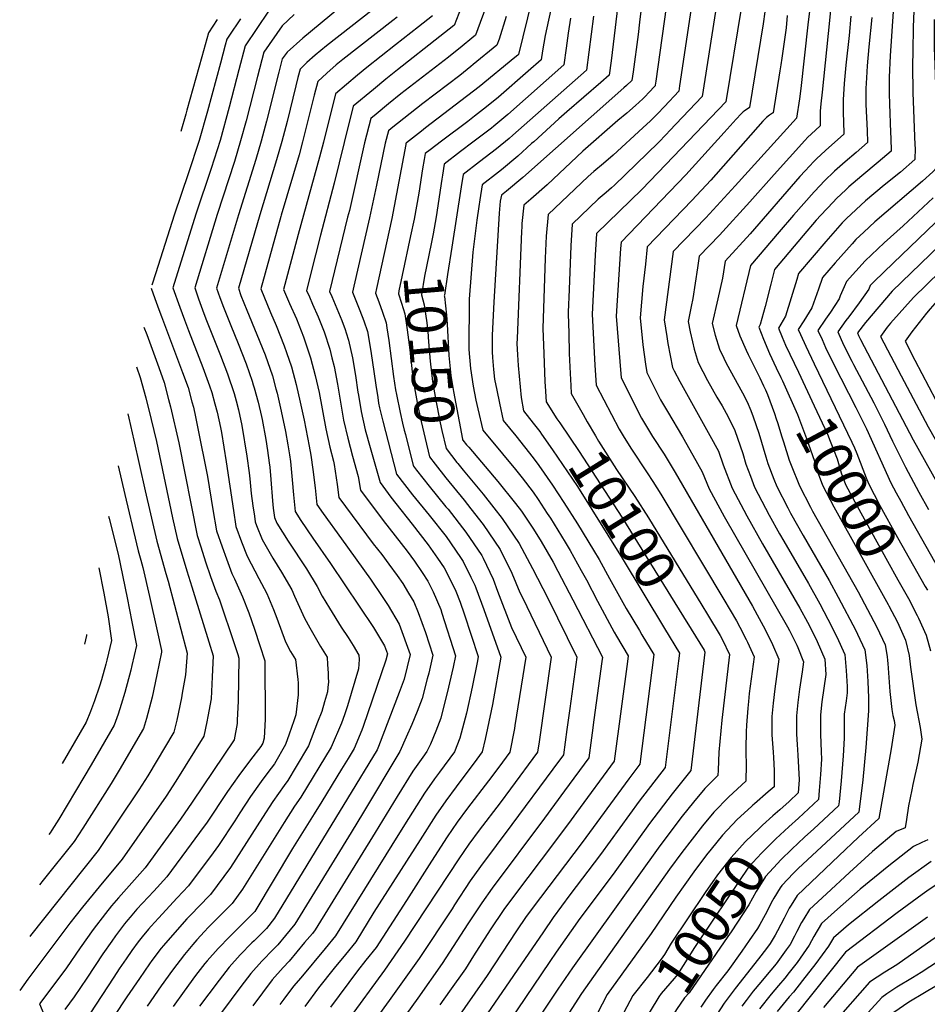
# Model space of a CAD drawing. Units: inches. Extents: x 2609465 to 2614439, y 1480653 to 1486194.
# Drawn here: x 2613060 to 2613718, y 1481935 to 1482649 of the extents above; entities that cross this region are included whole.
import ezdxf
from ezdxf.enums import TextEntityAlignment as Align

# ---------------------------------------------------------------- set-up
doc = ezdxf.new("R2010")
doc.units = ezdxf.units.IN
doc.header["$MEASUREMENT"] = 0
doc.layers.add('tile_2735_27_contour_10ft', color=182, linetype='Continuous')
doc.styles.add('Arial', font='arial.ttf')

msp = doc.modelspace()

# ---------------------------------------------------------------- linework, layer by layer
at = {"layer": 'tile_2735_27_contour_10ft'}
for points, elevation in [([(2613313.34, 1482674.78), (2613265.67, 1482635.2), (2613254.24, 1482625.19), (2613250.63, 1482620.34), (2613248.15, 1482610.62), (2613239.34, 1482575.15), (2613235.52, 1482560.64), (2613231.56, 1482547.35), (2613218.91, 1482507.38), (2613203.15, 1482454.2), (2613205.57, 1482447.42), (2613208.1, 1482440.39), (2613213.41, 1482427.21), (2613218.74, 1482414.03), (2613224.46, 1482399.41), (2613228.83, 1482386.85), (2613229.72, 1482384.28), (2613230.33, 1482382.08), (2613233.19, 1482371.64), (2613235.65, 1482361.26), (2613236.11, 1482359.13), (2613238.8, 1482344.47), (2613240.06, 1482336.64), (2613241.31, 1482327.7), (2613241.73, 1482324.56), (2613242.49, 1482315.49), (2613243.77, 1482300.03), (2613244.18, 1482294.89), (2613245.15, 1482288.18), (2613246.78, 1482284.02), (2613254.9, 1482270.87), (2613268.2, 1482250.82), (2613276.06, 1482238.18), (2613279.71, 1482231.07), (2613284.93, 1482222.3), (2613293.49, 1482208.69), (2613298.53, 1482201.05), (2613302.09, 1482195.4), (2613306.34, 1482188.46), (2613306.35, 1482185.16), (2613306.03, 1482178.34), (2613298.04, 1482151.72), (2613295.95, 1482145.21), (2613293.61, 1482139.15), (2613286.26, 1482121.65), (2613264.31, 1482085.56), (2613259.64, 1482078.95), (2613252, 1482067.25), (2613222, 1482018.76), (2613214.53, 1482008.53), (2613205.81, 1481999.77), (2613203.37, 1481997.37), (2613197.1, 1481991.01), (2613194.46, 1481988.29), (2613188.85, 1481982.06), (2613185.92, 1481978.7), (2613179.83, 1481971.54), (2613171.2, 1481960.24), (2613162.99, 1481948.84), (2613152.73, 1481934.13)], 10240), ([(2613383.83, 1482666.37), (2613375.21, 1482644.47), (2613375.05, 1482644.35), (2613365.03, 1482636.47), (2613334.28, 1482612.33), (2613325.76, 1482605.46), (2613316.75, 1482598.11), (2613302.01, 1482586.09), (2613295.48, 1482559.7), (2613288.45, 1482530.13), (2613278.56, 1482492.62), (2613274.89, 1482478.31), (2613268.38, 1482452.49), (2613270.36, 1482447.88), (2613272.71, 1482442.5), (2613276.78, 1482433.38), (2613281, 1482422.54), (2613285.09, 1482410.11), (2613286.75, 1482403.78), (2613288.23, 1482397.43), (2613290.83, 1482384.59), (2613295.19, 1482358.51), (2613298.26, 1482345.45), (2613301.59, 1482332.52), (2613305.82, 1482317.65), (2613307.37, 1482307.78), (2613323.82, 1482285.9), (2613341.28, 1482263.69), (2613346.57, 1482256.48), (2613352.19, 1482248.34), (2613356.21, 1482241.99), (2613360.13, 1482234.28), (2613365.55, 1482221.4), (2613366.47, 1482218.79), (2613376.26, 1482187.91), (2613374.57, 1482179.68), (2613370.33, 1482161), (2613368.4, 1482153.51), (2613365.63, 1482142.82), (2613361.95, 1482133.33), (2613358.12, 1482123.99), (2613355.58, 1482118.46), (2613352.71, 1482114.56), (2613345.33, 1482104.37), (2613334.04, 1482085.89), (2613318.17, 1482059.81), (2613274.54, 1481989.28), (2613272.53, 1481986.83), (2613266.96, 1481980.12), (2613255.81, 1481966.8), (2613251.3, 1481962.02), (2613243.48, 1481953.06), (2613236.35, 1481943.71), (2613229.33, 1481934.33)], 10200), ([(2613512.57, 1482670.85), (2613509.72, 1482646.94), (2613508.56, 1482637.98), (2613504.91, 1482610.8), (2613504.04, 1482604.61), (2613500.1, 1482600.98), (2613498.21, 1482599.29), (2613425.1, 1482534.31), (2613413.3, 1482524.51), (2613409.52, 1482521.49), (2613408.75, 1482517.21), (2613407.9, 1482508.51), (2613404.09, 1482443.96), (2613402.93, 1482420.17), (2613402.95, 1482407.96), (2613403.14, 1482404.02), (2613403.92, 1482395.27), (2613404.64, 1482388.38), (2613406.18, 1482380.24), (2613408.13, 1482370.98), (2613410.85, 1482358.38), (2613419.9, 1482347.3), (2613432.57, 1482331.24), (2613436.75, 1482325.63), (2613446.53, 1482311.58), (2613454.84, 1482298.9), (2613464.75, 1482283.41), (2613476.38, 1482264.3), (2613480.3, 1482257.76), (2613487.86, 1482243.96), (2613499.95, 1482222.07), (2613509.53, 1482206.11), (2613511.33, 1482203.19), (2613519.93, 1482188.86), (2613509.8, 1482109.29), (2613501.78, 1482098.88), (2613467.95, 1482052.57), (2613437.76, 1482012.77), (2613427.55, 1481999.03), (2613420.54, 1481988.72), (2613399.29, 1481956.23), (2613357.84, 1481897.11)], 10120), ([(2613495.45, 1482671.46), (2613488.97, 1482618.86), (2613487.62, 1482608.37), (2613481.59, 1482603.09), (2613457.06, 1482581.85), (2613451.1, 1482576.79), (2613433.04, 1482560.27), (2613431.46, 1482558.86), (2613421.39, 1482549.84), (2613409.59, 1482540.02), (2613407.31, 1482538.28), (2613395.69, 1482529.03), (2613393.81, 1482518.13), (2613393.13, 1482513.38), (2613391.83, 1482503.35), (2613388.92, 1482480.15), (2613386.13, 1482446.34), (2613385.98, 1482409.71), (2613387.24, 1482395.89), (2613389, 1482383.18), (2613391.11, 1482373.03), (2613392.52, 1482366.86), (2613396.08, 1482351.32), (2613410.38, 1482334.12), (2613419.8, 1482322.8), (2613424.51, 1482316.85), (2613432.47, 1482306.32), (2613436.21, 1482301.03), (2613442.79, 1482291.01), (2613445.08, 1482287.47), (2613455.84, 1482270.15), (2613459.44, 1482264.18), (2613467.41, 1482249.74), (2613471.13, 1482242.96), (2613479.24, 1482227.35), (2613491.13, 1482205.09), (2613492.85, 1482202.22), (2613501.32, 1482187.88), (2613500.79, 1482183.84), (2613491.34, 1482111.59), (2613463.94, 1482074.29), (2613460.05, 1482068.99), (2613448.81, 1482053.87), (2613418.21, 1482013.49), (2613411.37, 1482004.09), (2613401.4, 1481989.43), (2613389.41, 1481970.52), (2613383.45, 1481961.22), (2613371.94, 1481944.91), (2613365.01, 1481935.13)], 10130), ([(2613530.4, 1482668.35), (2613521.49, 1482604.12), (2613521.07, 1482601.28), (2613520.98, 1482600.74), (2613516.16, 1482595.61), (2613513.93, 1482593.3), (2613511.91, 1482591.32), (2613506.65, 1482586.48), (2613500.36, 1482581.07), (2613493.94, 1482575.64), (2613468.66, 1482553.38), (2613442.66, 1482529), (2613430.94, 1482518.64), (2613425.72, 1482514.36), (2613424.37, 1482500.96), (2613424.25, 1482498.37), (2613424.11, 1482495.47), (2613420.85, 1482417.64), (2613420.77, 1482414.21), (2613421.24, 1482405.97), (2613421.75, 1482398.08), (2613423.82, 1482375.04), (2613425.62, 1482365.45), (2613432.67, 1482356.45), (2613437.35, 1482350.3), (2613438.66, 1482348.46)], 10110), ([(2613325.86, 1482663.62), (2613282.76, 1482629.65), (2613274.66, 1482623.01), (2613268.5, 1482617.59), (2613263.62, 1482612.94), (2613262.02, 1482606.67), (2613260.49, 1482600.64), (2613254.19, 1482574.92), (2613250.46, 1482560.4), (2613246.63, 1482547.12), (2613234.38, 1482507.21), (2613218.97, 1482454.07), (2613220.8, 1482448.9), (2613225.09, 1482438.3), (2613232.35, 1482420.67), (2613238.25, 1482405.84), (2613243.56, 1482390.74), (2613246.12, 1482381.18), (2613246.95, 1482378.06), (2613249.96, 1482365.21), (2613253.07, 1482350.44), (2613254.8, 1482340.75), (2613255.93, 1482333.52), (2613256.6, 1482328.7), (2613257.86, 1482315.31), (2613258.82, 1482304.4), (2613260.08, 1482292.41), (2613264.25, 1482285.83), (2613272.86, 1482273.15), (2613285.74, 1482254.7), (2613316.79, 1482208.31), (2613324.93, 1482194.99), (2613327.05, 1482189.35), (2613325.88, 1482184.68), (2613309.45, 1482136.64), (2613308.4, 1482134.07), (2613302.83, 1482120.66), (2613298.44, 1482113.46), (2613293.76, 1482105.8), (2613279.39, 1482082.31), (2613273.94, 1482073.49), (2613258.1, 1482048.41), (2613230.77, 1482002.69), (2613230.34, 1482002.12), (2613221.73, 1481993.53), (2613212.68, 1481984.64), (2613204.18, 1481975.94), (2613196.3, 1481966.99), (2613194.74, 1481964.99), (2613187.91, 1481956.25), (2613179.64, 1481945.07), (2613171.68, 1481933.86)], 10230), ([(2613399.85, 1482662.23), (2613390.75, 1482637.39), (2613388.17, 1482635.26), (2613381.22, 1482629.56), (2613371.15, 1482621.59), (2613336.77, 1482594.88), (2613327.75, 1482587.6), (2613318.73, 1482580.31), (2613314.81, 1482577.14), (2613310.41, 1482559.47), (2613299.37, 1482510.55), (2613298.11, 1482505.58), (2613285.01, 1482451.87), (2613286.57, 1482448.07), (2613293.8, 1482430.72), (2613296.31, 1482424.14), (2613297.06, 1482421.93), (2613298.79, 1482416.51), (2613301.54, 1482403.78), (2613303.77, 1482390.93), (2613305.61, 1482378.79), (2613305.95, 1482376.72), (2613307.9, 1482364.74), (2613310.93, 1482351.66), (2613314.43, 1482338.81), (2613321.6, 1482313.33), (2613329.44, 1482302.7), (2613332.95, 1482298.13), (2613344.85, 1482283.22), (2613356.55, 1482268.19), (2613363.19, 1482258.6), (2613367.95, 1482251.71), (2613374.91, 1482238.26), (2613376.61, 1482234.77), (2613379.63, 1482226.69), (2613382.6, 1482218.32), (2613392.66, 1482187.43), (2613392.11, 1482184.35), (2613388.3, 1482165.21), (2613384.15, 1482146.45), (2613379.5, 1482128.21), (2613375.59, 1482118.35), (2613364.72, 1482103.64), (2613361.04, 1482098.67), (2613353.7, 1482088.41), (2613342.29, 1482070.15), (2613335.8, 1482059.63), (2613289.25, 1481985.05), (2613281.75, 1481975.87), (2613264.28, 1481954.73), (2613258.95, 1481948.5), (2613251.81, 1481939.15), (2613248.9, 1481935.24)], 10190), ([(2613431.68, 1482662.77), (2613421.9, 1482623.4), (2613421.41, 1482622.96), (2613419.27, 1482621.16), (2613393.52, 1482600.07), (2613354.58, 1482570.26), (2613351.65, 1482567.99), (2613340.7, 1482559.48), (2613340.4, 1482559.24), (2613340.34, 1482559), (2613340.18, 1482558.2), (2613330.18, 1482504.61), (2613318.95, 1482453.86), (2613318.26, 1482450.62), (2613320.67, 1482444.3), (2613323.42, 1482436.79), (2613325.92, 1482429.17), (2613326.57, 1482425.41), (2613328.05, 1482416.32), (2613331.44, 1482390.21), (2613332.85, 1482380.6), (2613333.4, 1482377.23), (2613336.13, 1482364.14), (2613337.85, 1482356.49), (2613339.14, 1482351.27), (2613339.92, 1482348.16)], 10170), ([(2613446.49, 1482661.64), (2613441.15, 1482637.24), (2613439.3, 1482626.2), (2613438.33, 1482619.64), (2613428.92, 1482611.28), (2613407.33, 1482592.59), (2613398.74, 1482585.46), (2613390.14, 1482578.81), (2613385.16, 1482575.01), (2613366.09, 1482560.76), (2613357.91, 1482554.5), (2613354.21, 1482551.66), (2613353.46, 1482547.5), (2613352.35, 1482540.74), (2613349.65, 1482522.91), (2613346.26, 1482504.12), (2613343.72, 1482492.19)], 10160), ([(2613583.41, 1482658.3), (2613572.21, 1482589.05), (2613528.78, 1482543.67), (2613511.22, 1482525.56), (2613478.54, 1482493.74), (2613477.53, 1482478), (2613475.4, 1482435.37), (2613477.35, 1482398.33), (2613478.16, 1482383.88), (2613494.86, 1482352.16), (2613497.78, 1482347.28), (2613503.43, 1482338.36), (2613515.17, 1482320.45), (2613519.29, 1482314.08), (2613525.12, 1482305.08), (2613570.76, 1482228.66), (2613579.93, 1482213.24), (2613582.4, 1482208.6), (2613586.92, 1482199.67), (2613587.83, 1482197.81), (2613592.74, 1482187.07), (2613589.13, 1482160.46), (2613588.53, 1482154.86), (2613588.12, 1482149.97), (2613587.11, 1482137.52), (2613586.98, 1482132.85), (2613586.76, 1482120.94), (2613586.72, 1482118.16), (2613586.88, 1482108.96), (2613586.77, 1482097.03), (2613574.3, 1482085.61), (2613563.4, 1482074.61), (2613555.19, 1482064.65), (2613540.23, 1482045.49), (2613531.27, 1482033.29), (2613476.21, 1481955.7), (2613467.49, 1481943.35), (2613436.23, 1481894.46)], 10080), ([(2613565.88, 1482662.3), (2613555.13, 1482592.95), (2613531.45, 1482568.06), (2613529.19, 1482565.7), (2613523.15, 1482559.57), (2613491.41, 1482528.69), (2613489.26, 1482526.85), (2613485.33, 1482523.46), (2613479.67, 1482518.56), (2613460.93, 1482500.61), (2613459.83, 1482484.91), (2613458.57, 1482453.12), (2613457.99, 1482436.81), (2613457.96, 1482435.7), (2613458.35, 1482421.49), (2613458.75, 1482406.9), (2613459.27, 1482392.35), (2613459.78, 1482383.61), (2613460.13, 1482377.91), (2613466.86, 1482365.95)], 10090), ([(2613648.23, 1482657.99), (2613647.32, 1482648.08), (2613641.96, 1482596.1), (2613640.96, 1482587.65), (2613640.52, 1482582.31), (2613640.55, 1482571.86), (2613634.07, 1482565.84), (2613631.56, 1482563.47), (2613629.4, 1482561.11), (2613607.16, 1482536.47), (2613589.64, 1482516.79), (2613567.66, 1482492.49), (2613552.93, 1482477.25), (2613551.72, 1482468.96), (2613548.29, 1482446.77), (2613547.07, 1482440.95), (2613544.83, 1482429.95), (2613546.38, 1482422.65), (2613547.99, 1482415.35), (2613549.3, 1482410.12), (2613552.21, 1482400.35), (2613558.99, 1482387.3), (2613565.66, 1482375.34), (2613569.48, 1482368.89), (2613572.52, 1482363.62), (2613574.18, 1482360.46), (2613578.75, 1482351.11), (2613584.37, 1482334.53), (2613586.7, 1482326.79), (2613590.01, 1482317.96), (2613593.04, 1482309.96), (2613603.45, 1482289.74), (2613611.12, 1482276.13), (2613614.14, 1482270.84), (2613632.11, 1482240.3), (2613640.33, 1482225.48), (2613646.19, 1482214.37), (2613652.54, 1482201.74), (2613658.34, 1482188.77), (2613659.45, 1482177.26), (2613659.99, 1482165.62), (2613660.09, 1482161.15), (2613659.25, 1482155.22), (2613658, 1482145.63), (2613657.95, 1482142.43), (2613657.83, 1482132.26), (2613657.97, 1482128.2), (2613657.19, 1482115.46), (2613655.75, 1482097.28), (2613654.19, 1482082.16), (2613653.85, 1482079.24), (2613635.99, 1482062.62), (2613629.29, 1482056.4)], 10040), ([(2613708.57, 1482660.89), (2613708.02, 1482643.26), (2613707.6, 1482625.83), (2613707.39, 1482615.41), (2613707.71, 1482596.04), (2613709.23, 1482557.73), (2613709.29, 1482555.59), (2613709.07, 1482547.34), (2613698.75, 1482538.28), (2613686.97, 1482528.71), (2613673.38, 1482517.48), (2613659.67, 1482504.76), (2613656.58, 1482501.45), (2613644.53, 1482488.08), (2613624.81, 1482464.76), (2613623.58, 1482460.37), (2613619.55, 1482447.09), (2613615.49, 1482433.79), (2613613.83, 1482431.02), (2613610.37, 1482425.16), (2613613.06, 1482418.75), (2613615.51, 1482413), (2613624.74, 1482393.27)], 10000), ([(2613240.86, 1482654.77), (2613223.96, 1482629.74), (2613219.35, 1482612.35), (2613212.3, 1482585.27), (2613205.63, 1482561.1), (2613199.27, 1482540.83), (2613188.15, 1482507.73), (2613171.51, 1482454.47), (2613176.6, 1482440.35), (2613179.85, 1482431.36), (2613182.75, 1482423.42), (2613193.08, 1482396.84), (2613198.05, 1482383.43), (2613199.71, 1482378.55), (2613201.96, 1482370.32), (2613203.59, 1482364.3), (2613205.93, 1482353.22), (2613206.59, 1482349.66), (2613210.18, 1482328.31), (2613215.32, 1482293.15), (2613217.08, 1482281.61), (2613221.28, 1482270.35), (2613225.25, 1482260.04), (2613233.87, 1482243.86), (2613239.49, 1482233.13), (2613244.5, 1482221.44), (2613246.69, 1482215.19), (2613252.97, 1482197.92), (2613256.82, 1482191.06), (2613260.24, 1482185.19), (2613262.05, 1482170.72), (2613262.19, 1482168.42), (2613262.31, 1482159.51), (2613260.59, 1482145.08), (2613259.15, 1482140.77), (2613255.8, 1482131.19), (2613253.13, 1482123.64), (2613245.05, 1482109.69), (2613240.34, 1482103.33), (2613235.43, 1482096.73), (2613227.79, 1482085.89), (2613220.03, 1482074.23), (2613216.28, 1482068.26), (2613204.65, 1482050.55), (2613200.61, 1482045.13), (2613182.91, 1482021.37), (2613174.47, 1482012.49), (2613161.01, 1481997.85), (2613155.74, 1481992.11), (2613153.77, 1481989.76), (2613149.17, 1481984.21), (2613146.36, 1481980.66), (2613141.73, 1481974.32), (2613137.6, 1481968.46), (2613132.59, 1481961.11), (2613128.66, 1481955.16), (2613111.24, 1481928.53)], 10260), ([(2613259.36, 1482652.42), (2613250.63, 1482644.21), (2613237.29, 1482625.04), (2613232.78, 1482607.62), (2613224.52, 1482575.38), (2613220.59, 1482560.87), (2613216.06, 1482545.96), (2613203.52, 1482507.56), (2613187.33, 1482454.34), (2613190.16, 1482446.46), (2613193, 1482438.58), (2613195.42, 1482431.91), (2613205.94, 1482405.45), (2613211.01, 1482392.1), (2613215.89, 1482377.83), (2613217.34, 1482372.64), (2613219.04, 1482366.17), (2613221.55, 1482354.6), (2613225.14, 1482332.48), (2613226.8, 1482320.4), (2613227.22, 1482316.11), (2613228, 1482308.19), (2613228.22, 1482305.42), (2613229.42, 1482296.45), (2613230.52, 1482288.94), (2613231.12, 1482284.89), (2613232.07, 1482282.35), (2613236.09, 1482272.11), (2613243.88, 1482258.6), (2613250.26, 1482248.35), (2613257.59, 1482235.63), (2613259.55, 1482231.13), (2613266.8, 1482215.06), (2613270.62, 1482208.16), (2613274.46, 1482201.28), (2613278.4, 1482194.53), (2613283.29, 1482186.82), (2613283.61, 1482181.68), (2613284, 1482175.38), (2613284.08, 1482172.28), (2613284.14, 1482168.91), (2613283.87, 1482164.96), (2613283.44, 1482161.81), (2613281.38, 1482154.48), (2613279.37, 1482147.59), (2613276.39, 1482139.74), (2613269.69, 1482122.65), (2613260.83, 1482107.78), (2613254.71, 1482097.59), (2613252, 1482093.97), (2613243.88, 1482082.39), (2613236.3, 1482070.68), (2613224.85, 1482052.56), (2613213.33, 1482034.63), (2613198.72, 1482014.95), (2613190.11, 1482006.14), (2613185.11, 1482001.08), (2613181.63, 1481997.29), (2613172.79, 1481987.46), (2613164.62, 1481977.99), (2613163.07, 1481976.11), (2613156.32, 1481967.07), (2613154.63, 1481964.76), (2613147.22, 1481954.25), (2613138.17, 1481940.75), (2613128.77, 1481926.56)], 10250), ([(2613334.11, 1482650.56), (2613330.87, 1482647.98), (2613294.67, 1482619.89), (2613289.8, 1482615.89), (2613282.96, 1482609.83), (2613276.42, 1482603.99), (2613273.9, 1482593.96), (2613265.47, 1482560.17), (2613262.9, 1482550.75), (2613249.97, 1482507.03), (2613249.73, 1482506.17), (2613235.12, 1482453.73), (2613242.27, 1482436.45), (2613246.21, 1482427.14), (2613252.15, 1482412.33), (2613253.78, 1482407.66), (2613257.41, 1482397.2), (2613260.75, 1482384.5), (2613263.75, 1482371.64), (2613266.54, 1482358.69), (2613270.34, 1482339.7), (2613271.4, 1482333.3), (2613272.98, 1482322.72), (2613274.46, 1482309.49), (2613275.84, 1482297.53), (2613280.37, 1482290.89), (2613293.67, 1482272.63), (2613314.69, 1482243.37), (2613323.1, 1482230.8), (2613327.42, 1482224.27), (2613335.46, 1482210.81), (2613343.45, 1482188.87), (2613338.96, 1482170.91), (2613335.35, 1482161.34), (2613320.41, 1482122.12), (2613319.4, 1482119.66), (2613298.05, 1482084.54), (2613245.12, 1481997.75), (2613239.21, 1481990.45), (2613230.26, 1481981.39), (2613228.78, 1481979.94), (2613220.2, 1481971.2), (2613212.26, 1481962.28), (2613204.94, 1481952.99), (2613197.46, 1481943.07), (2613190.83, 1481934.03)], 10220), ([(2613359.66, 1482651.56), (2613349.54, 1482643.52), (2613332.83, 1482630.35), (2613311.98, 1482614.11), (2613305.17, 1482608.46), (2613297.18, 1482601.76), (2613289.22, 1482595.04), (2613280.5, 1482559.93), (2613277.84, 1482549.18), (2613262.19, 1482493.01), (2613251.75, 1482453.11), (2613256.08, 1482443.12), (2613260.94, 1482431.98), (2613266.14, 1482418.85), (2613271.26, 1482403.66), (2613274.58, 1482390.96), (2613277.46, 1482378.72), (2613282.36, 1482352.23), (2613285.22, 1482339.07), (2613287.87, 1482328.81), (2613288.25, 1482326.37), (2613290.41, 1482311.89), (2613291.61, 1482302.66), (2613296.5, 1482295.95), (2613316.65, 1482268.98), (2613322.8, 1482261.24), (2613328.02, 1482254.24), (2613334.11, 1482245.94), (2613337.99, 1482240.16), (2613342.27, 1482233.34), (2613346.15, 1482226.87), (2613349.31, 1482219.29), (2613354.42, 1482204.68), (2613359.85, 1482188.39), (2613356.85, 1482175.21), (2613355.84, 1482171.19), (2613352.15, 1482157.01), (2613348.53, 1482147.46), (2613344.64, 1482138.18), (2613340.64, 1482129.03), (2613335.97, 1482118.67), (2613309.57, 1482074.63), (2613300.63, 1482059.98), (2613259.83, 1481993.52), (2613253.06, 1481985.33), (2613247.51, 1481978.63), (2613244.29, 1481975.36), (2613235.87, 1481966.58), (2613227.94, 1481957.65), (2613220.75, 1481948.32), (2613213.69, 1481938.95), (2613206.72, 1481929.55)], 10210), ([(2613413.1, 1482650.92), (2613407.8, 1482634.67), (2613406.3, 1482630.3), (2613389.19, 1482616.13), (2613387.42, 1482614.68), (2613379.38, 1482608.29), (2613352.62, 1482587.85), (2613338.75, 1482577.06), (2613329.72, 1482569.88), (2613327.61, 1482568.19), (2613325.34, 1482559.24), (2613318.94, 1482528.69), (2613314.04, 1482505.1), (2613302.62, 1482455.55), (2613301.63, 1482451.24), (2613304.06, 1482445.34), (2613306.95, 1482437.9), (2613309.82, 1482430.45), (2613312.39, 1482422.86), (2613314.75, 1482410.11), (2613315.94, 1482402.13), (2613318.49, 1482384.03), (2613319.92, 1482374.97), (2613320.58, 1482370.95), (2613321.31, 1482367.57), (2613323.56, 1482357.84), (2613333.56, 1482319.52), (2613345.15, 1482304.45), (2613357.3, 1482289.66), (2613369.44, 1482274.26), (2613379.86, 1482259.19), (2613381.88, 1482256.21), (2613387.47, 1482244.78), (2613390.2, 1482239.16), (2613391, 1482237.03), (2613396.71, 1482221.52), (2613409.06, 1482186.95), (2613402.99, 1482152.56), (2613402.17, 1482148.04), (2613397.87, 1482127.52), (2613395.61, 1482118.24), (2613391.76, 1482113.01), (2613376.72, 1482093.03), (2613369.29, 1482082.92), (2613362.01, 1482072.54), (2613350.57, 1482054.7), (2613317.15, 1482002.3), (2613303.96, 1481980.81), (2613296.56, 1481971.6), (2613288.4, 1481961.59), (2613277.07, 1481947.43), (2613267.03, 1481933.96)], 10180), ([(2613476.18, 1482651.14), (2613471.18, 1482612.12), (2613417.91, 1482565.07), (2613415.04, 1482562.67), (2613405.98, 1482555.14), (2613393.65, 1482545.73), (2613381.86, 1482536.57), (2613380.47, 1482527.71), (2613373.59, 1482484)], 10140), ([(2613547.12, 1482657.01), (2613538.65, 1482600.71), (2613538.06, 1482596.84), (2613527.73, 1482585.86), (2613522.67, 1482580.53), (2613517.57, 1482575.35), (2613512.12, 1482570.25), (2613490.6, 1482550.58), (2613483.55, 1482544.45), (2613476.49, 1482538.61), (2613472.48, 1482535.08), (2613443.33, 1482507.49), (2613442.03, 1482491.85), (2613441.23, 1482476.03), (2613439.54, 1482425.06), (2613440.22, 1482406.84), (2613441.11, 1482386.34), (2613441.32, 1482383.13), (2613442.09, 1482371.94), (2613449.77, 1482359.65), (2613451.83, 1482356.63)], 10100), ([(2613600.48, 1482654.4), (2613599.16, 1482645.73), (2613589.28, 1482585.15), (2613585.48, 1482582.42), (2613584.83, 1482581.88), (2613583.36, 1482580.43), (2613579.71, 1482576.55), (2613570.92, 1482567.02), (2613543.28, 1482536.26), (2613496.38, 1482487.5), (2613495.93, 1482482.95), (2613492.76, 1482434.02), (2613495.98, 1482392.14), (2613496.29, 1482389.5), (2613507.07, 1482367.62), (2613511.07, 1482360.02), (2613519.14, 1482346.78), (2613527.53, 1482333.84), (2613535.57, 1482320.56), (2613591.53, 1482223.78), (2613594.99, 1482217.66), (2613600.74, 1482206.84), (2613605.98, 1482196.06), (2613610.57, 1482185.35), (2613607.64, 1482163.89), (2613606.45, 1482153.5), (2613605.55, 1482143.92), (2613605.55, 1482130.55), (2613606.44, 1482118.13), (2613606.76, 1482114.2), (2613607.15, 1482104.86), (2613607.12, 1482099.84), (2613607.07, 1482092.92), (2613602.93, 1482089.47), (2613592.93, 1482080.72)], 10070), ([(2613616.69, 1482651.77), (2613615.78, 1482642.76), (2613612.7, 1482620.72), (2613611.99, 1482615.87), (2613611.33, 1482611.54), (2613606.36, 1482581.25), (2613606.05, 1482581.05), (2613603.7, 1482579.39), (2613601.61, 1482577.75), (2613601.33, 1482577.48), (2613598.97, 1482575.08), (2613561.2, 1482532.33), (2613547.54, 1482517.65), (2613515.23, 1482484.09), (2613513.84, 1482471.66), (2613512.02, 1482455.32), (2613510.11, 1482432.66), (2613512.06, 1482413.25), (2613513.97, 1482399.03), (2613514.93, 1482393.12), (2613521.96, 1482379.06), (2613524.88, 1482373.26), (2613529.85, 1482364.85), (2613540.73, 1482346.49), (2613548.25, 1482333.12), (2613554.91, 1482321.14), (2613560.14, 1482308.9), (2613571.04, 1482288.69), (2613616.87, 1482208.84), (2613618.22, 1482206.32), (2613623.52, 1482195.71), (2613624.37, 1482193.88), (2613628.41, 1482183.63), (2613627.41, 1482176.35), (2613625.49, 1482163.67), (2613624.32, 1482154.08), (2613623.26, 1482144.5), (2613623.35, 1482131.13), (2613623.85, 1482123.55), (2613624.36, 1482115.93), (2613625.4, 1482098.14), (2613624.61, 1482088.55), (2613617.99, 1482082.27), (2613611.18, 1482076.31), (2613606.18, 1482071.85)], 10060), ([(2613632.68, 1482654.92), (2613631.69, 1482645), (2613626.48, 1482598.89), (2613625.45, 1482591.3), (2613623.43, 1482577.36), (2613579.02, 1482528.43), (2613557.59, 1482505.09), (2613534.08, 1482480.67), (2613527.47, 1482431.31), (2613529.31, 1482419.16), (2613530.16, 1482414.16), (2613531.73, 1482405.42), (2613533.57, 1482396.73), (2613534.83, 1482394.23), (2613538.85, 1482386.65), (2613560.69, 1482347.4), (2613566.79, 1482336.08), (2613570.18, 1482326.25), (2613576.82, 1482309.43), (2613587.41, 1482289.22), (2613598.82, 1482269.03), (2613625.87, 1482222.48), (2613631.34, 1482212.34), (2613632.6, 1482209.96), (2613638.3, 1482198.14), (2613643.95, 1482185.34), (2613644.65, 1482174.3), (2613641.83, 1482154.65), (2613640.7, 1482145.07), (2613640.74, 1482133.34), (2613640.78, 1482131.08), (2613641.27, 1482118.34), (2613641.58, 1482113.07), (2613640.87, 1482102.01), (2613639.85, 1482090.21), (2613639.23, 1482083.89), (2613624.78, 1482070.27), (2613617.92, 1482064)], 10050), ([(2613662.8, 1482651.14), (2613661.46, 1482637.24), (2613659.01, 1482615.65), (2613657.92, 1482602.44), (2613657.17, 1482590.55), (2613657.22, 1482584.64), (2613657.26, 1482580.83), (2613657.44, 1482575.19), (2613657.68, 1482565.73), (2613644.4, 1482553.93), (2613637.92, 1482547.78), (2613636.04, 1482545.97), (2613629.72, 1482539.28), (2613625.81, 1482535.07), (2613589.78, 1482493.51), (2613571.78, 1482473.84), (2613569.71, 1482461.47), (2613566.4, 1482446.52), (2613562.19, 1482428.6), (2613564.49, 1482420.14), (2613567.56, 1482409.93), (2613570.62, 1482403.43), (2613572.39, 1482399.8), (2613584.22, 1482378.32), (2613587.52, 1482371.81), (2613590.34, 1482365.67), (2613592.04, 1482361.03), (2613595.99, 1482349.12), (2613601.17, 1482331.98), (2613602.67, 1482327.3), (2613607.04, 1482315.72), (2613609.18, 1482310.48), (2613617.06, 1482295.08), (2613619.09, 1482291.16), (2613628.29, 1482274.91), (2613647.08, 1482242.54), (2613653.68, 1482230.48), (2613666.4, 1482206.15), (2613667.66, 1482203.55), (2613672.93, 1482192.24), (2613674.35, 1482180.81), (2613675.04, 1482169.21), (2613675.54, 1482157.56), (2613675.53, 1482148), (2613673.64, 1482121.39), (2613671.32, 1482097.97), (2613668.47, 1482074.58), (2613624.7, 1482033.86), (2613621.16, 1482030.46), (2613612.74, 1482021.58), (2613611.59, 1482019.82), (2613606.96, 1482012.44), (2613605.94, 1482010.52), (2613600.67, 1482000.2), (2613596.92, 1481993.33), (2613595.19, 1481990.46), (2613589.12, 1481981.62), (2613583.77, 1481973.92), (2613573.5, 1481959.7), (2613565.26, 1481949.12), (2613563.09, 1481946.13), (2613557.45, 1481938.35), (2613554.11, 1481933.38)], 10030), ([(2613693.46, 1482654.48), (2613691.31, 1482622.59), (2613690.58, 1482607.09), (2613690.62, 1482595), (2613690.67, 1482587.61), (2613691.54, 1482566.91), (2613691.76, 1482562.91), (2613691.94, 1482553.47), (2613682.62, 1482545.55), (2613670.66, 1482535.59), (2613661.33, 1482527.5), (2613659.09, 1482525.5), (2613652.38, 1482519.16), (2613649.88, 1482516.5), (2613641.04, 1482507.09), (2613637.74, 1482503.54), (2613628.1, 1482492.23), (2613607.47, 1482467.68), (2613604.68, 1482457.15), (2613600.66, 1482440.93), (2613597.15, 1482427.82), (2613596.09, 1482426.02), (2613599.35, 1482417.33), (2613603.82, 1482406.85), (2613608.64, 1482396.58), (2613612.09, 1482389.49), (2613613.16, 1482387.1)], 10010), ([(2613220.38, 1482649.18), (2613212.13, 1482636.74), (2613210.62, 1482634.44), (2613209.43, 1482630.13), (2613205.88, 1482617.1), (2613196.57, 1482582.35), (2613190.48, 1482561.17), (2613182.57, 1482536.92), (2613172.66, 1482507.91), (2613160.47, 1482469.84), (2613159.06, 1482465.36), (2613156.25, 1482456.41)], 10270), ([(2613203.55, 1482648.8), (2613197.29, 1482639.14), (2613192.38, 1482621.85), (2613181.66, 1482583.08), (2613180.83, 1482580.21), (2613177.12, 1482567.74)], 10280), ([(2613459.6, 1482649.72), (2613457.95, 1482638.82), (2613456.39, 1482627.98), (2613454.76, 1482615.88), (2613414.18, 1482580.03), (2613403.95, 1482571.46), (2613402.39, 1482570.17), (2613388.79, 1482559.83), (2613379.9, 1482553.23), (2613368.03, 1482544.12), (2613366.76, 1482536.14), (2613366.29, 1482533.14), (2613362.23, 1482505.81), (2613359.98, 1482493.57)], 10150), ([(2613677.86, 1482650.13), (2613675.75, 1482628.97), (2613674.51, 1482615.26), (2613674.03, 1482606.61), (2613673.66, 1482598.72), (2613673.73, 1482587.3), (2613674.47, 1482568.43), (2613674.81, 1482559.6), (2613666.6, 1482552.54), (2613658.72, 1482545.76), (2613650.93, 1482538.87), (2613643.36, 1482531.68), (2613640.41, 1482528.52), (2613636.15, 1482523.9), (2613621.17, 1482507.12), (2613610.77, 1482494.99), (2613590.13, 1482470.59), (2613579.54, 1482427.24), (2613582.41, 1482419.72), (2613586.85, 1482409.33), (2613588.46, 1482406.02), (2613591.79, 1482399.28), (2613596.82, 1482389.27), (2613599.55, 1482383.42), (2613600.82, 1482380.52)], 10020), ([(2613723.06, 1482648.74), (2613723.12, 1482628.23), (2613723.29, 1482622.04), (2613723.68, 1482616.19), (2613725.25, 1482565.07), (2613725.69, 1482545.8), (2613724.93, 1482541.43), (2613722.2, 1482538.52), (2613714.78, 1482531.77), (2613680.09, 1482502.22), (2613672.16, 1482494.76), (2613666.43, 1482489.36), (2613663.63, 1482486.26), (2613651.4, 1482472.44), (2613642.15, 1482461.85), (2613639.21, 1482453.49), (2613634.44, 1482439.97), (2613628.64, 1482430.49), (2613624.65, 1482424.3), (2613626.23, 1482420.55), (2613630.07, 1482412.12), (2613636.21, 1482399.38)], 9990), ([(2613722.45, 1482519.53), (2613700.6, 1482499.28), (2613686.81, 1482486.91), (2613673.18, 1482473.99), (2613659.49, 1482458.94), (2613657.87, 1482455.24), (2613655.13, 1482448.68), (2613654.35, 1482446.45), (2613648.06, 1482436.81), (2613644.48, 1482431.7), (2613638.93, 1482423.45), (2613641.88, 1482416.91), (2613644.43, 1482411.26), (2613650.2, 1482399.38), (2613666.34, 1482367.71), (2613674, 1482352.19), (2613691.82, 1482313.14), (2613695.61, 1482306.03), (2613698.87, 1482299.89), (2613704.44, 1482289.56), (2613732.76, 1482239.63)], 9980), ([(2613758.32, 1482516.71), (2613758.02, 1482516.38), (2613750.06, 1482507.95), (2613740.93, 1482498.54), (2613692.74, 1482451.97), (2613673.44, 1482429.38), (2613667.49, 1482421.73), (2613668.34, 1482419.88), (2613669.77, 1482417.04), (2613707.8, 1482344.35), (2613752.5, 1482264.32), (2613752.68, 1482263.98)], 9960), ([(2613730.23, 1482507.53), (2613693.34, 1482472.37), (2613679.7, 1482459.13), (2613676.84, 1482456.03), (2613675.68, 1482453.4), (2613668.8, 1482443.57), (2613661.3, 1482433.53), (2613659.13, 1482430.83), (2613653.21, 1482422.59), (2613657.45, 1482413.22), (2613663.52, 1482401.26), (2613664.7, 1482398.94), (2613679.31, 1482371.11), (2613687.14, 1482355.64), (2613692.94, 1482343.37), (2613702.31, 1482324.42), (2613711.94, 1482306.4), (2613718.92, 1482293.8)], 9970), ([(2613765.74, 1482504.52), (2613763.75, 1482502.41), (2613758.85, 1482497.24), (2613747.15, 1482485.27), (2613708.12, 1482447.5), (2613691.39, 1482428.83), (2613689.07, 1482425.88), (2613684.33, 1482419.07), (2613691.69, 1482404.85), (2613699.18, 1482390.6), (2613718.82, 1482353.66), (2613759.37, 1482282.22), (2613766.53, 1482269.16)], 9950), ([(2613359.98, 1482493.57), (2613358.66, 1482486.32), (2613353.9, 1482462.94), (2613351.52, 1482449.37), (2613353.66, 1482442.11), (2613355.46, 1482429.11), (2613356.11, 1482422.91), (2613356.82, 1482415.27), (2613358.01, 1482401.2), (2613359.54, 1482386.47), (2613361.87, 1482374.21), (2613365.19, 1482356.66), (2613366.45, 1482350.98), (2613369.43, 1482338.09), (2613377.31, 1482327.9)], 10150), ([(2613343.72, 1482492.19), (2613337.6, 1482463.55), (2613335.3, 1482452.19), (2613334.89, 1482450), (2613337.25, 1482443.25), (2613339.64, 1482435.57), (2613341.26, 1482423.98), (2613343.1, 1482409.49), (2613344.94, 1482393.61), (2613346.47, 1482382.03), (2613349.04, 1482368.62), (2613351.38, 1482357.61), (2613354.23, 1482345.37), (2613357.47, 1482331.9), (2613361.61, 1482326.58)], 10160), ([(2613773.1, 1482492.43), (2613753.37, 1482472.01), (2613723.51, 1482443.03), (2613720.19, 1482439.18), (2613717.64, 1482435.99), (2613706.99, 1482422.58), (2613702, 1482415.81), (2613709.19, 1482402.03), (2613724.29, 1482373.1), (2613727.59, 1482366.93), (2613734.58, 1482354.52), (2613756.95, 1482315.63), (2613773.18, 1482287.9), (2613779.52, 1482276.54), (2613780.66, 1482274.44)], 9940), ([(2613373.59, 1482484), (2613370.45, 1482463.99), (2613368.21, 1482449.21), (2613368.16, 1482448.73), (2613368.2, 1482448.13), (2613369.85, 1482434.56), (2613370.34, 1482428.23), (2613371.47, 1482405.39), (2613372.92, 1482391.02), (2613374.88, 1482379.3), (2613381.28, 1482344.75), (2613381.38, 1482344.28), (2613381.6, 1482344), (2613384.28, 1482340.77), (2613385.86, 1482338.91)], 10140), ([(2613155.83, 1482454.19), (2613158.51, 1482446.73), (2613161.34, 1482438.85), (2613163.24, 1482433.6), (2613178.5, 1482393.17), (2613182.44, 1482382.17), (2613185.32, 1482371.74), (2613186.36, 1482367.91), (2613187.88, 1482361.01), (2613189.41, 1482353.83), (2613196.53, 1482317.72), (2613200.47, 1482293.81), (2613203.05, 1482278.33), (2613207.08, 1482266.89), (2613210.24, 1482258.05), (2613214.09, 1482247.61), (2613216.18, 1482243.64), (2613222.02, 1482230.72), (2613226.48, 1482218.95), (2613230.64, 1482207.13), (2613234.48, 1482195.27), (2613238.03, 1482184.24), (2613238.28, 1482141.92), (2613237.69, 1482128.32), (2613236.56, 1482124.63), (2613235.11, 1482122.14), (2613227.66, 1482112.64), (2613219.15, 1482101.14), (2613211.01, 1482089.56), (2613195.82, 1482066.73), (2613193.51, 1482063.49), (2613184.72, 1482051.58), (2613167.1, 1482027.78), (2613157.62, 1482017.41), (2613145.41, 1482004.27), (2613140.46, 1481998.6), (2613138.87, 1481996.71), (2613136.51, 1481993.66), (2613129.91, 1481985.15), (2613127.18, 1481981.27), (2613120.65, 1481971.92), (2613109.05, 1481954.32), (2613100.01, 1481940.74), (2613093.24, 1481931.66)], 10270), ([(2613150.54, 1482425.93), (2613152.54, 1482420.62), (2613161.22, 1482396.79), (2613165.07, 1482385.8), (2613168.39, 1482373.46), (2613169.7, 1482368.29), (2613175.69, 1482342.18), (2613189.01, 1482275.05), (2613191.65, 1482266.8), (2613195.19, 1482256.01), (2613198.8, 1482245.3), (2613202.48, 1482234.68), (2613205.22, 1482228.4), (2613216.03, 1482196.08), (2613218.43, 1482188.9), (2613219.33, 1482186.1), (2613218.7, 1482155.04), (2613218.17, 1482141.3), (2613218.07, 1482138.83), (2613215.85, 1482127), (2613185.56, 1482081.78), (2613177.02, 1482069.63), (2613151.29, 1482034.2), (2613132.05, 1482012.57), (2613127.11, 1482006.66), (2613122.54, 1482001.16), (2613113.62, 1481989.59), (2613104.35, 1481976.36), (2613094.39, 1481961.93), (2613084.37, 1481948.69), (2613074.82, 1481935.82), (2613080.36, 1481922.53)], 10280), ([(2613145.17, 1482397.3), (2613147.79, 1482389.42), (2613151.76, 1482374.86), (2613155.77, 1482359.14), (2613159.5, 1482343.11), (2613171.22, 1482287.71), (2613174.48, 1482272.74), (2613181.59, 1482249.46), (2613185.18, 1482237.82), (2613187.23, 1482231.6), (2613197.59, 1482197.92), (2613200.63, 1482187.96), (2613199.9, 1482172.71), (2613199.1, 1482156.66), (2613196.92, 1482143.88), (2613196.18, 1482140.01), (2613193.99, 1482129.74), (2613173.62, 1482097.03), (2613166.73, 1482086.14), (2613134.73, 1482040.59), (2613118.11, 1482020.42), (2613105.9, 1482005.69), (2613096.91, 1481994.15), (2613066.47, 1481953.68), (2613060.46, 1481945.53)], 10290), ([(2613636.21, 1482399.38), (2613663.55, 1482342.64), (2613665.38, 1482338.57), (2613667.2, 1482334.45), (2613673.94, 1482316.71), (2613675.47, 1482312.62), (2613683.84, 1482296.86), (2613696.49, 1482273.59), (2613716.66, 1482238.2)], 9990), ([(2613613.16, 1482387.1), (2613624.07, 1482362.79), (2613630.61, 1482345.34), (2613636.42, 1482328.99), (2613639.12, 1482319.96), (2613642.18, 1482311.54), (2613650.48, 1482295.78), (2613689.83, 1482224.98), (2613690.27, 1482224.13)], 10010), ([(2613624.74, 1482393.27), (2613636.17, 1482368.85), (2613645.79, 1482348.52), (2613647.87, 1482343.38), (2613650.25, 1482337.35), (2613652.87, 1482330.56), (2613653.88, 1482327.29), (2613655.84, 1482320.5), (2613658.89, 1482312.08), (2613667.29, 1482296.32), (2613689.22, 1482256.34), (2613696.91, 1482242.88), (2613703.46, 1482231.16)], 10000), ([(2613600.82, 1482380.52), (2613602.33, 1482377.07), (2613607.35, 1482363.41), (2613608.71, 1482359.56), (2613609.56, 1482356.79)], 10020), ([(2613466.86, 1482365.95), (2613468.7, 1482362.67), (2613471.72, 1482357.36), (2613477.6, 1482347.12), (2613479.78, 1482343.46), (2613492.96, 1482322.95), (2613506.19, 1482303.16), (2613516.18, 1482287.87), (2613554.83, 1482224.55)], 10090), ([(2613138.76, 1482363.11), (2613139.53, 1482360.08), (2613143.29, 1482344.04), (2613151.43, 1482307.28), (2613159.74, 1482270.83), (2613166.4, 1482247.49), (2613168.03, 1482241.94), (2613181.93, 1482189.83), (2613180.64, 1482174.02), (2613178.3, 1482160.73), (2613177.71, 1482157.37), (2613174.29, 1482141.18), (2613172.13, 1482132.48), (2613153.23, 1482100.87), (2613146.87, 1482090.75), (2613117.33, 1482046.94), (2613068.33, 1481985.24), (2613067.77, 1481984.51)], 10300), ([(2613451.83, 1482356.63), (2613465.98, 1482335.92), (2613496.77, 1482288.19), (2613541.4, 1482216.22)], 10100), ([(2613609.56, 1482356.79), (2613612.72, 1482346.5), (2613613.87, 1482342.86), (2613618.11, 1482329.63), (2613619.49, 1482325.87), (2613625.53, 1482311), (2613633.41, 1482295.61), (2613635.01, 1482292.72), (2613668.09, 1482234.16), (2613681.61, 1482208.67), (2613687.62, 1482195.74), (2613689.01, 1482187.28), (2613689.43, 1482184.41), (2613689.55, 1482182.38), (2613690.97, 1482162.11), (2613692.36, 1482149.07), (2613693.23, 1482144.62), (2613694.04, 1482140.92), (2613694.61, 1482137.57), (2613692.09, 1482120.61), (2613683.09, 1482069.92), (2613668.21, 1482056.44), (2613654, 1482043.03), (2613623.97, 1482014.21), (2613619.39, 1482007.17), (2613618.16, 1482005.16), (2613614.32, 1481997.95), (2613609.58, 1481988.72), (2613607.84, 1481985.54), (2613604.2, 1481979.52), (2613601.59, 1481975.92), (2613595.87, 1481968.28), (2613578.95, 1481946.96), (2613570.98, 1481936.22), (2613562.92, 1481924.03)], 10020), ([(2613339.92, 1482348.16), (2613345.51, 1482325.71), (2613345.87, 1482325.25)], 10170), ([(2613438.66, 1482348.46), (2613446.68, 1482337.18), (2613464.69, 1482310.44), (2613497.13, 1482258.69), (2613527.76, 1482207.76)], 10110), ([(2613385.86, 1482338.91), (2613407.03, 1482314.03), (2613419.7, 1482298.24), (2613423.98, 1482292.56), (2613432.36, 1482280.25), (2613435.19, 1482275.87), (2613438.44, 1482270.64), (2613447.02, 1482255.65), (2613450.53, 1482249.3), (2613461.39, 1482228.34), (2613482.71, 1482186.91), (2613482.28, 1482183.65), (2613476.62, 1482141.42), (2613475.37, 1482132.1), (2613472.88, 1482113.9), (2613455.34, 1482089.97), (2613440.79, 1482070.3), (2613402.77, 1482019.45), (2613395.35, 1482008.94), (2613385.16, 1481993.75), (2613366.72, 1481964.92), (2613348.9, 1481939.91), (2613332.88, 1481917.48)], 10140), ([(2613131.72, 1482325.59), (2613136.55, 1482304.71), (2613145, 1482268.92), (2613146.43, 1482263.88), (2613148.25, 1482257.24), (2613149.74, 1482251.78), (2613154.51, 1482230.83), (2613160.09, 1482206.07), (2613163.23, 1482191.69), (2613163.13, 1482190.47), (2613159.96, 1482174.05), (2613156.36, 1482158.03), (2613152.35, 1482142.4), (2613150.28, 1482135.23), (2613132.57, 1482105.02), (2613126.72, 1482095.42), (2613106.28, 1482063.14), (2613099.93, 1482053.3), (2613077.6, 1482025.3), (2613074.78, 1482021.9)], 10310), ([(2613345.87, 1482325.25), (2613348.1, 1482322.35), (2613357.23, 1482310.7), (2613369.38, 1482295.91), (2613370.84, 1482294.05), (2613383.8, 1482277.5), (2613395.29, 1482260.55), (2613396.21, 1482258.66), (2613403.51, 1482243.46), (2613406.81, 1482234.63), (2613416.89, 1482208.49), (2613427.22, 1482186.87), (2613419.29, 1482137.34), (2613418.93, 1482135.3), (2613415.62, 1482118.13), (2613407.59, 1482107.22), (2613400.24, 1482097.22), (2613385.04, 1482077.43), (2613377.59, 1482067.26), (2613370.3, 1482056.74), (2613358.94, 1482039.18), (2613340.82, 1482010.55), (2613318.67, 1481976.57), (2613311.37, 1481967.34), (2613305.27, 1481959.63), (2613285.61, 1481933.36)], 10170), ([(2613361.61, 1482326.58), (2613369.16, 1482316.87), (2613382.6, 1482300.59), (2613387.45, 1482294.44), (2613396.38, 1482282.97), (2613408.68, 1482264.87), (2613417.13, 1482247.86), (2613422.98, 1482233.75), (2613425.06, 1482229.7), (2613445.71, 1482186.87), (2613436.88, 1482125.5), (2613435.63, 1482118.02), (2613416.07, 1482091.42), (2613408.72, 1482081.43), (2613393.53, 1482061.63), (2613386.01, 1482051.42), (2613378.62, 1482040.86), (2613339.42, 1481981.09), (2613324.77, 1481960.23), (2613297.93, 1481923.53)], 10160), ([(2613377.31, 1482327.9), (2613377.95, 1482327.07), (2613381.82, 1482322.41), (2613396.3, 1482305.02), (2613404.11, 1482295.04), (2613410.09, 1482287.4), (2613422.4, 1482269.31), (2613432.06, 1482251.11), (2613443.08, 1482229.69), (2613464.21, 1482186.86), (2613459.16, 1482149.7), (2613457.04, 1482134.39), (2613454.43, 1482116.2), (2613446.71, 1482105.7), (2613417.19, 1482065.66), (2613394.41, 1482035.38), (2613386.99, 1482024.88), (2613375.59, 1482007.43), (2613373.82, 1482004.69), (2613350, 1481968.61), (2613328.17, 1481938.13), (2613319.33, 1481925.81)], 10150), ([(2613124.88, 1482289.07), (2613125.29, 1482287.45), (2613131.79, 1482261.44), (2613138.29, 1482229.81), (2613141.83, 1482212.5), (2613145.08, 1482195.26), (2613141.85, 1482180.92), (2613140.98, 1482177.42), (2613136.55, 1482161.3), (2613133.9, 1482152.57), (2613131.79, 1482145.66), (2613129.01, 1482137.7), (2613112.17, 1482108.88), (2613106.96, 1482100), (2613088.87, 1482069.5), (2613083.85, 1482061.69), (2613082.53, 1482059.65), (2613081.66, 1482058.56)], 10320), ([(2613117.84, 1482251.55), (2613121.47, 1482233.27), (2613124.6, 1482216.04), (2613126.97, 1482198.98), (2613123.72, 1482184.65), (2613122.94, 1482181.84), (2613119.73, 1482170.48), (2613118.33, 1482165.97), (2613114.64, 1482155.35), (2613111.8, 1482147.45), (2613108.57, 1482139.8), (2613091.3, 1482109.99)], 10330), ([(2613716.66, 1482238.2), (2613718.29, 1482235.35)], 9990), ([(2613703.46, 1482231.16), (2613704.46, 1482229.38), (2613710.87, 1482217.03), (2613711.86, 1482215.04), (2613717.45, 1482202.85), (2613720.54, 1482191.54)], 10000), ([(2613554.83, 1482224.55), (2613558.9, 1482217.88), (2613568.16, 1482202.54), (2613569.67, 1482199.57), (2613574.9, 1482188.79), (2613569.19, 1482141.25), (2613566.99, 1482118.13), (2613566.61, 1482105.05), (2613566.46, 1482101.13), (2613556.91, 1482091.81), (2613548.68, 1482081.9), (2613540.56, 1482071.69), (2613524.4, 1482050.3), (2613460.96, 1481961.93), (2613450.35, 1481946.42), (2613416.85, 1481896.22)], 10090), ([(2613690.27, 1482224.13), (2613696.47, 1482212.21), (2613702.43, 1482199.27), (2613704.91, 1482188.09), (2613705.9, 1482179.73), (2613709.86, 1482152.37), (2613712.93, 1482136.01), (2613714.24, 1482127.55), (2613711.22, 1482110.85), (2613707.62, 1482094.7), (2613706.83, 1482090.73), (2613704.55, 1482079.13), (2613703.05, 1482069.33), (2613702.09, 1482063.34), (2613695.69, 1482060.62), (2613678.47, 1482046.1), (2613661.81, 1482030.99), (2613645.01, 1482015.43), (2613632.72, 1482004.03), (2613628.62, 1481997.31), (2613627.1, 1481994.75), (2613623.71, 1481988.09), (2613621.98, 1481984.9), (2613618.67, 1481978.87), (2613615.94, 1481974.93), (2613609.84, 1481966.34), (2613608.52, 1481964.68), (2613600.98, 1481955.47), (2613597.63, 1481951.59), (2613592.04, 1481944.89), (2613586.89, 1481938.28), (2613583.78, 1481934.2)], 10010), ([(2613541.4, 1482216.22), (2613547.05, 1482207.11), (2613556.4, 1482191.85), (2613557.06, 1482190.52), (2613546.71, 1482104.69), (2613533.31, 1482087.98), (2613516.89, 1482066.43), (2613490.52, 1482029.59), (2613466.38, 1481997.61), (2613449.16, 1481973.1), (2613444.66, 1481966.47), (2613397.18, 1481896.51)], 10100), ([(2613108.81, 1482203.36), (2613108.86, 1482202.7), (2613107.48, 1482196.31)], 10340), ([(2613527.76, 1482207.76), (2613538.54, 1482189.83), (2613537.83, 1482184.17), (2613528.25, 1482106.99), (2613509.36, 1482082.6), (2613481.37, 1482043.88), (2613459.19, 1482014.75), (2613447.05, 1481998.32), (2613439.92, 1481988.01), (2613377.51, 1481896.81)], 10110), ([(2613844.7, 1482140.71), (2613852.18, 1482126.37), (2613853.68, 1482100.17), (2613853.94, 1482095.6), (2613854.25, 1482085.74), (2613854.2, 1482080.14), (2613853.66, 1482072.09), (2613852.04, 1482060.64), (2613850.69, 1482055.21), (2613846.78, 1482043.25), (2613845.98, 1482040.88), (2613836.91, 1482019.68), (2613835.07, 1482015.41), (2613798.01, 1481992.92), (2613787.84, 1481986.78), (2613776.27, 1481980.22), (2613755.41, 1481967.82), (2613731.44, 1481952.63), (2613718.56, 1481945.1), (2613716.18, 1481943.75), (2613704.75, 1481936.95), (2613693.8, 1481929.54)], 9940), ([(2613812.09, 1482121.51), (2613812.38, 1482120.88), (2613812.56, 1482114.06), (2613812.52, 1482100.03), (2613810.86, 1482084.85), (2613810.4, 1482080.9), (2613807.8, 1482061.42), (2613804.03, 1482037.63), (2613800.97, 1482028.34), (2613795.89, 1482025.24), (2613791.02, 1482022.52), (2613776.73, 1482015.25), (2613768.51, 1482011.22), (2613758.83, 1482006.01), (2613751.03, 1482001.39), (2613747.11, 1481998.96), (2613740.64, 1481994.91), (2613720.61, 1481981.36), (2613714.26, 1481976.77), (2613696.16, 1481964.09), (2613687.4, 1481958.69), (2613676.37, 1481951.38), (2613650, 1481921.46)], 9960), ([(2613592.93, 1482080.72), (2613591.62, 1482079.58), (2613590.8, 1482078.82)], 10070), ([(2613590.8, 1482078.82), (2613580.49, 1482069.22), (2613569.73, 1482057.87), (2613561.52, 1482047.9), (2613558.18, 1482043.66), (2613548.95, 1482031.49), (2613535.89, 1482013.1), (2613518.04, 1481986.64), (2613486.18, 1481942.53), (2613479.03, 1481928.54)], 10070), ([(2613606.18, 1482071.85), (2613598.72, 1482065.19), (2613596.8, 1482063.35), (2613586.26, 1482053.1), (2613575.97, 1482041.76), (2613566.21, 1482029.2), (2613557.2, 1482016.43), (2613532.66, 1481979.76), (2613527.68, 1481971.59), (2613525.2, 1481968.1), (2613515.27, 1481954.9), (2613504.87, 1481941.72), (2613498.24, 1481929.47), (2613497.55, 1481927.87)], 10060), ([(2613617.92, 1482064), (2613611.53, 1482058.16), (2613608.47, 1482055.25), (2613599.65, 1482046.72), (2613597.93, 1482044.87), (2613588.7, 1482034.77), (2613574.05, 1482013.3), (2613549.51, 1481976.63), (2613537.05, 1481956.96), (2613534.83, 1481954.05), (2613525.34, 1481943.15), (2613523.56, 1481940.91), (2613517.32, 1481930.54), (2613515.73, 1481927.57), (2613511.53, 1481918.52)], 10050), ([(2613629.29, 1482056.4), (2613620.09, 1482047.86), (2613611.9, 1482040), (2613609.55, 1482037.53), (2613600.83, 1482028.12), (2613594.26, 1482017.18), (2613588.79, 1482007.39), (2613575.91, 1481987.85), (2613573.62, 1481984.5), (2613545.48, 1481943.8), (2613542.24, 1481940.09), (2613536.41, 1481931.58), (2613533.57, 1481926.8), (2613529.28, 1481919.03), (2613524.89, 1481909.58)], 10040), ([(2613718.48, 1482054.5), (2613714.15, 1482052.6), (2613708.16, 1482049.84), (2613690.27, 1482035.82), (2613669.49, 1482018.86), (2613653, 1482004.24), (2613641.46, 1481993.86), (2613635.88, 1481984.53), (2613632.47, 1481978.25), (2613623.76, 1481965.72), (2613618.12, 1481958.48), (2613614.87, 1481954.37), (2613610.33, 1481949.05), (2613605, 1481942.84), (2613596.57, 1481932.18)], 10000), ([(2613720.89, 1482038.83), (2613704.81, 1482027.24), (2613682.98, 1482010.39), (2613660.98, 1481993.04), (2613650.2, 1481983.68), (2613646.49, 1481977.62), (2613637.44, 1481965.11), (2613627.79, 1481952.62), (2613621.11, 1481944.25), (2613618.12, 1481940.77), (2613609.35, 1481930.16)], 9990), ([(2613733.52, 1482027.9), (2613717.82, 1482017.31), (2613714.45, 1482014.91), (2613696.38, 1482001.64), (2613658.93, 1481973.23), (2613622.81, 1481928.03)], 9980), ([(2613718.35, 1481998.65), (2613667.65, 1481962.31), (2613642.87, 1481933.07)], 9970), ([(2613732.44, 1481970.86), (2613713.74, 1481958.38), (2613707.45, 1481954.69), (2613696.09, 1481947.8), (2613688.87, 1481943.02), (2613685.09, 1481940.46), (2613660.23, 1481913.09)], 9950)]:
    msp.add_lwpolyline(points, dxfattribs=dict(at, elevation=elevation))

# ---------------------------------------------------------------- texts
at = {"color": 18, "style": 'Arial'}
for s, rotation, p in [('10150', -85.16752, (2613357.29, 1482409.78)), ('10000', -61.94552, (2613659.98, 1482310.02)), ('10100', -58.19546, (2613497.52, 1482286.98)), ('10050', 56.21865, (2613560.98, 1481993.77))]:
    msp.add_text(s, height=28.8, rotation=rotation, dxfattribs=at).set_placement(p, align=Align.MIDDLE_CENTER)

doc.saveas('drawing.dxf')
